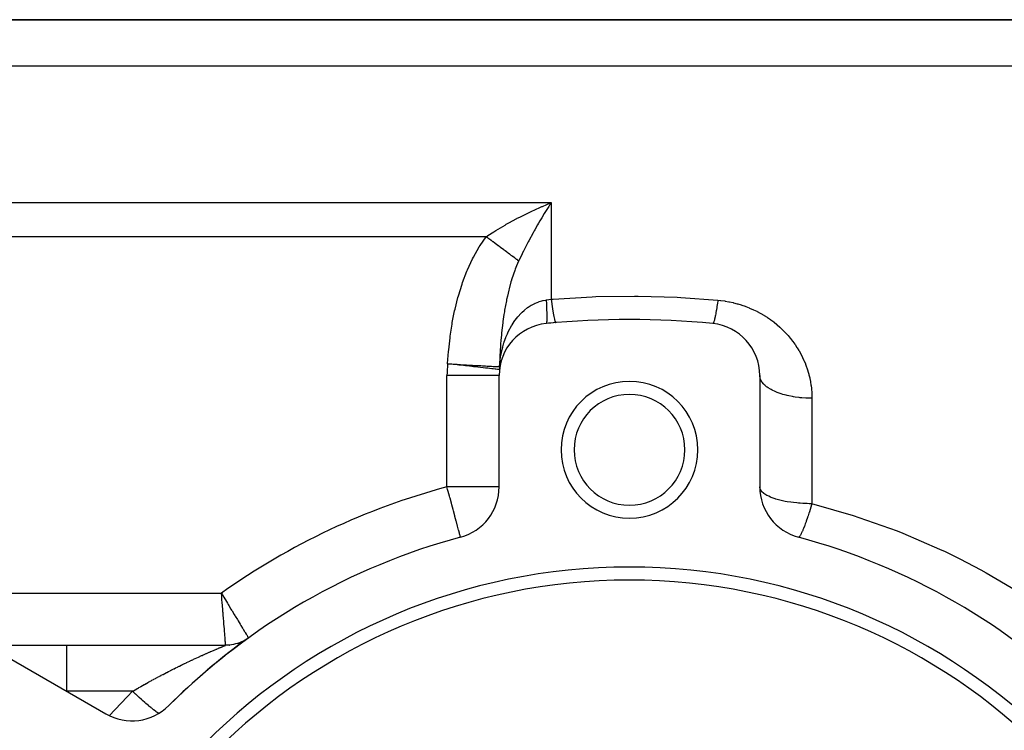
# Model space of a CAD drawing. Extents: x 24 to 1156, y -685 to 283.
# Drawn here: x 649 to 725, y -142 to -87 of the extents above; entities that cross this region are included whole.
import ezdxf

# ---------------------------------------------------------------- set-up
doc = ezdxf.new("R2010")
doc.units = 0
doc.linetypes.add('DASHED', pattern=[11.05, 8.7, -2.35])
doc.layers.get('0').update_dxf_attribs({"linetype": 'CONTINUOUS'})
doc.layers.add('NEVIDI', color=4, linetype='DASHED')

msp = doc.modelspace()

# ---------------------------------------------------------------- linework, layer by layer
at = {"color": 2}
for p, q in [((634, -87), (748.359453, -87)), ((748.359453, -87), (634, -87)), ((689.320282, -101.321492), (690, -101.038338)), ((689.122647, -101.407765), (689.281021, -101.338489)), ((689.281021, -101.338489), (689.320282, -101.321492)), ((689.804684, -101.338581), (689.561308, -101.723437)), ((686.110352, -113.362736), (686.121248, -113.310999)), ((686.05151, -113.655928), (686.027115, -113.828631)), ((686.055359, -113.632616), (686.060966, -113.594748)), ((686.096499, -113.425717), (686.060966, -113.594748)), ((686.10488, -113.385849), (686.100241, -113.407916)), ((686, -122.846381), (686, -114.295799)), ((706, -114.295799), (706, -122.846381)), ((646.88025, -135), (652.834663, -135)), ((652.834664, -135), (665.016133, -135)), ((652.834664, -135), (665.016133, -135)), ((665.154608, -134.996966), (665.015671, -135.000167)), ((665.015671, -135.000167), (665.015959, -135.000057)), ((665.015959, -135.000057), (665.016133, -135)), ((665.313701, -134.985365), (665.154608, -134.996966)), ((665.471952, -134.965323), (665.313701, -134.985365)), ((665.628912, -134.936896), (665.471952, -134.965323)), ((665.784139, -134.900165), (665.628912, -134.936896)), ((665.937192, -134.855234), (665.784139, -134.900165)), ((666.08764, -134.80223), (665.937192, -134.855234)), ((666.235057, -134.741303), (666.08764, -134.80223)), ((666.379026, -134.672626), (666.235057, -134.741303)), ((666.51914, -134.596391), (666.379026, -134.672626)), ((666.655002, -134.512815), (666.51914, -134.596391)), ((648.42862, -135.987646), (655.833641, -140.262936))]:
    msp.add_line(p, q, dxfattribs=at)
for centre, radius, start, end in [((696, -175), 65, 84.355222, 95.644778), ((696, -175), 65, 94.988542, 95.644778), ((690, -114.295799), 4, 95.644778, 180), ((702, -114.295799), 4, 0, 84.355222), ((696, -120), 5.25, 0, 180), ((696, -120), 4.25, 0, 180), ((696, -120), 5.25, 180, 360), ((696, -120), 4.25, 180, 360), ((682, -122.846381), 4, 285.026114, 360), ((710, -122.846381), 4, 180, 254.973886), ((696, -175), 50, 105.026114, 134.973886), ((696, -175), 50, 45.026114, 74.973886), ((696, -175), 46, 0, 180), ((696, -175), 45, 0, 180), ((696, -175), 50, 125.775346, 134.973886), ((665.016133, -132), 3, 275.705301, 275.956077), ((665.016133, -132), 3, 284.550821, 284.856529), ((665.016133, -132), 3, 287.478314, 289.105371), ((665.016133, -132), 3, 289.424886, 291.542163), ((657.833641, -136.798835), 4, 240, 314.973886)]:
    msp.add_arc(centre, radius, start, end, dxfattribs=at)
at = {"layer": 'NEVIDI', "color": 7, "linetype": 'CONTINUOUS'}
for p, q in [((748.359453, -90.554777), (634, -90.554777)), ((634, -101.038338), (690, -101.038338)), ((689.900674, -101.190067), (689.804684, -101.338581)), ((690, -101.038338), (689.900674, -101.190067)), ((690, -101.038338), (690, -108.448893)), ((687.584528, -102.140845), (688.252942, -101.808658)), ((688.252942, -101.808658), (688.309012, -101.781757)), ((688.309012, -101.781757), (688.448429, -101.715505)), ((688.448429, -101.715505), (689.122647, -101.407765)), ((689.462812, -101.882598), (689.264393, -102.209261)), ((689.561308, -101.723437), (689.462812, -101.882598)), ((686.451412, -102.755212), (686.55091, -102.698507)), ((686.55091, -102.698507), (686.738883, -102.592885)), ((686.738883, -102.592885), (687.361291, -102.256627)), ((687.361291, -102.256627), (687.391439, -102.240845)), ((687.391439, -102.240845), (687.584528, -102.140845)), ((688.955199, -102.734722), (688.737681, -103.116772)), ((689.028867, -102.607681), (688.955199, -102.734722)), ((689.126463, -102.441165), (689.028867, -102.607681)), ((689.264393, -102.209261), (689.126463, -102.441165)), ((685.129958, -103.566678), (685.59333, -103.268828)), ((685.59333, -103.268828), (685.738527, -103.178637)), ((685.738527, -103.178637), (685.920069, -103.06783)), ((685.920069, -103.06783), (686.451412, -102.755212)), ((688.599642, -103.364831), (688.275609, -103.96521)), ((688.695602, -103.191915), (688.599642, -103.364831)), ((688.737681, -103.116772), (688.695602, -103.191915)), ((685.005713, -103.649327), (634, -103.649327)), ((684.544996, -104.319001), (685.005718, -103.649324)), ((685.005713, -103.649327), (685.129958, -103.566678)), ((685.113533, -103.72977), (685.005718, -103.649324)), ((685.122602, -103.736537), (685.113533, -103.72977)), ((685.191693, -103.78809), (685.122602, -103.736537)), ((685.2179, -103.807645), (685.191693, -103.78809)), ((685.252566, -103.833512), (685.2179, -103.807645)), ((685.261617, -103.840266), (685.252566, -103.833512)), ((685.391293, -103.937027), (685.261617, -103.840266)), ((685.400323, -103.943765), (685.391293, -103.937027)), ((685.434283, -103.969106), (685.400323, -103.943765)), ((685.460292, -103.988513), (685.434283, -103.969106)), ((685.529137, -104.039884), (685.460292, -103.988513)), ((685.538087, -104.046562), (685.529137, -104.039884)), ((685.666055, -104.14205), (685.538087, -104.046562)), ((685.674404, -104.14828), (685.666055, -104.14205)), ((685.674996, -104.148722), (685.674404, -104.14828)), ((685.700056, -104.167421), (685.674996, -104.148722)), ((685.801718, -104.243279), (685.700056, -104.167421)), ((685.81049, -104.249825), (685.801718, -104.243279)), ((685.910686, -104.324588), (685.81049, -104.249825)), ((688.18387, -104.139964), (687.869468, -104.75604)), ((688.234332, -104.043569), (688.18387, -104.139964)), ((688.275609, -103.96521), (688.234332, -104.043569)), ((684.021947, -105.232651), (684.473394, -104.433539)), ((684.473394, -104.433539), (684.544996, -104.319001)), ((685.935845, -104.343361), (685.910686, -104.324588)), ((685.944526, -104.349839), (685.935845, -104.343361)), ((686.068297, -104.442192), (685.944526, -104.349839)), ((686.076852, -104.448575), (686.068297, -104.442192)), ((686.141772, -104.497015), (686.076852, -104.448575)), ((686.16629, -104.515309), (686.141772, -104.497015)), ((686.198609, -104.539424), (686.16629, -104.515309)), ((686.207144, -104.545792), (686.198609, -104.539424)), ((686.32677, -104.63505), (686.207144, -104.545792)), ((686.335055, -104.641231), (686.32677, -104.63505)), ((686.366253, -104.664509), (686.335055, -104.641231)), ((686.389972, -104.682206), (686.366253, -104.664509)), ((686.452492, -104.728854), (686.389972, -104.682206)), ((686.460577, -104.734887), (686.452492, -104.728854)), ((686.575451, -104.820598), (686.460577, -104.734887)), ((686.582889, -104.826148), (686.575451, -104.820598)), ((686.58324, -104.82641), (686.582889, -104.826148)), ((686.605653, -104.843133), (686.58324, -104.82641)), ((686.695369, -104.910075), (686.605653, -104.843133)), ((686.703069, -104.915821), (686.695369, -104.910075)), ((686.790379, -104.980968), (686.703069, -104.915821)), ((686.812135, -104.997201), (686.790379, -104.980968)), ((686.819622, -105.002788), (686.812135, -104.997201)), ((686.925475, -105.081773), (686.819622, -105.002788)), ((687.763685, -104.969756), (687.502856, -105.512588)), ((687.780279, -104.936), (687.763685, -104.969756)), ((687.869468, -104.75604), (687.780279, -104.936)), ((683.576312, -106.182539), (683.960745, -105.352523)), ((683.960745, -105.352523), (684.021947, -105.232651)), ((686.932737, -105.087191), (686.925475, -105.081773)), ((686.987572, -105.128108), (686.932737, -105.087191)), ((687.008143, -105.143458), (686.987572, -105.128108)), ((687.035148, -105.163609), (687.008143, -105.143458)), ((687.042164, -105.168844), (687.035148, -105.163609)), ((687.141053, -105.242633), (687.042164, -105.168844)), ((687.14783, -105.247689), (687.141053, -105.242633)), ((687.173276, -105.266677), (687.14783, -105.247689)), ((687.192546, -105.281056), (687.173276, -105.266677)), ((687.242919, -105.318642), (687.192546, -105.281056)), ((687.249412, -105.323487), (687.242919, -105.318642)), ((687.340611, -105.391537), (687.249412, -105.323487)), ((687.496011, -105.52718), (687.334233, -105.894091)), ((687.346453, -105.395896), (687.340611, -105.391537)), ((687.346864, -105.396202), (687.346453, -105.395896)), ((687.364312, -105.409221), (687.346864, -105.396202)), ((687.433878, -105.461128), (687.364312, -105.409221)), ((687.439786, -105.465536), (687.433878, -105.461128)), ((687.502853, -105.512592), (687.439786, -105.465536)), ((687.502856, -105.512588), (687.496011, -105.52718)), ((683.19728, -107.165189), (683.523785, -106.307631)), ((683.523785, -106.307631), (683.576312, -106.182539)), ((687.200851, -106.232031), (686.980362, -106.876217)), ((687.236672, -106.137824), (687.200851, -106.232031)), ((687.334233, -105.894091), (687.236672, -106.137824)), ((683.15285, -107.294275), (683.19728, -107.165189)), ((686.910046, -107.108422), (686.761886, -107.650175)), ((686.949918, -106.974978), (686.910046, -107.108422)), ((686.954245, -106.960779), (686.949918, -106.974978)), ((686.980362, -106.876217), (686.954245, -106.960779)), ((682.878626, -108.176424), (683.15285, -107.294275)), ((686.73607, -107.752946), (686.630582, -108.203739)), ((686.761886, -107.650175), (686.73607, -107.752946)), ((682.617417, -109.202918), (682.841687, -108.308564)), ((682.841687, -108.308564), (682.878626, -108.176424)), ((686.554659, -108.564005), (686.420955, -109.294223)), ((686.576368, -108.457525), (686.554659, -108.564005)), ((686.630582, -108.203739), (686.576368, -108.457525)), ((688.490635, -108.897851), (688.737773, -108.769019)), ((688.737773, -108.769019), (688.755935, -108.760575)), ((688.755935, -108.760575), (688.781214, -108.74905)), ((688.781214, -108.74905), (689.053187, -108.641304)), ((689.053187, -108.641304), (689.079149, -108.632534)), ((689.079149, -108.632534), (689.264386, -108.577379)), ((689.264386, -108.577379), (689.358209, -108.554321)), ((689.358209, -108.554321), (689.384894, -108.548353)), ((689.384894, -108.548353), (689.606557, -108.508714)), ((689.606556, -108.508716), (689.623913, -108.798053)), ((689.606557, -108.508714), (689.619524, -108.506908)), ((689.619524, -108.506908), (689.803236, -108.480104)), ((689.803236, -108.480104), (689.804736, -108.479876)), ((689.804736, -108.479876), (689.820512, -108.477467)), ((689.820512, -108.477467), (690, -108.448893)), ((690, -108.448893), (690.141242, -108.437369)), ((690, -108.448893), (690.046935, -108.811716)), ((690.141242, -108.437369), (693.12809, -108.258128)), ((693.12809, -108.258128), (693.408975, -108.247591)), ((693.408975, -108.247591), (696.395932, -108.202568)), ((696.395932, -108.202568), (696.676703, -108.204633)), ((696.676703, -108.204633), (699.662291, -108.293569)), ((699.662291, -108.293569), (699.943018, -108.308237)), ((699.943018, -108.308237), (702.786885, -108.518163)), ((702.752284, -108.757941), (702.735673, -108.868791)), ((702.77533, -108.599566), (702.752284, -108.757941)), ((702.786885, -108.518163), (702.77533, -108.599566)), ((702.786885, -108.518163), (702.979791, -108.538421)), ((702.979791, -108.538421), (703.022365, -108.543494)), ((703.022365, -108.543494), (703.30842, -108.5833)), ((703.30842, -108.5833), (703.350366, -108.589982)), ((703.350366, -108.589982), (703.632223, -108.640571)), ((703.632223, -108.640571), (703.67364, -108.648846)), ((703.67364, -108.648846), (703.951475, -108.710025)), ((703.951475, -108.710025), (703.992242, -108.719839)), ((703.992242, -108.719839), (704.266154, -108.791425)), ((682.409179, -110.236607), (682.587749, -109.335709)), ((682.587749, -109.335709), (682.617417, -109.202918)), ((686.402991, -109.403973), (686.369238, -109.619329)), ((686.420955, -109.294223), (686.402991, -109.403973)), ((687.455012, -109.77467), (687.671456, -109.537759)), ((687.671456, -109.537759), (687.692444, -109.516546)), ((687.692444, -109.516546), (687.763631, -109.446752)), ((687.763631, -109.446752), (687.921531, -109.303225)), ((687.921531, -109.303225), (687.943754, -109.284212)), ((687.943754, -109.284212), (688.186228, -109.094384)), ((688.186228, -109.094384), (688.209764, -109.077597)), ((688.209764, -109.077597), (688.234325, -109.060375)), ((688.234325, -109.060375), (688.4658, -108.912272)), ((688.4658, -108.912272), (688.490635, -108.897851)), ((689.623913, -108.798053), (689.628316, -108.877983)), ((689.628316, -108.877983), (689.628756, -108.886169)), ((689.628756, -108.886169), (689.642771, -109.171911)), ((689.642771, -109.171911), (689.645796, -109.243036)), ((689.645796, -109.243036), (689.646105, -109.250584)), ((689.646105, -109.250584), (689.654797, -109.500738)), ((689.654797, -109.500738), (689.656396, -109.561949)), ((690.046935, -108.811716), (690.048048, -108.819973)), ((690.048048, -108.819973), (690.050317, -108.836761)), ((690.050317, -108.836761), (690.098786, -109.179206)), ((690.098786, -109.179206), (690.099873, -109.186519)), ((690.099873, -109.186519), (690.102081, -109.201331)), ((690.102081, -109.201331), (690.149042, -109.499592)), ((690.149042, -109.499592), (690.150087, -109.505849)), ((690.150087, -109.505849), (690.152196, -109.518433)), ((690.152196, -109.518433), (690.196898, -109.767823)), ((702.635694, -109.475202), (702.61999, -109.560324)), ((702.657706, -109.351044), (702.635694, -109.475202)), ((702.673844, -109.25655), (702.657706, -109.351044)), ((702.67632, -109.241798), (702.673844, -109.25655)), ((702.696346, -109.120056), (702.67632, -109.241798)), ((702.712798, -109.01688), (702.696346, -109.120056)), ((702.7325, -108.889651), (702.712798, -109.01688)), ((702.735033, -108.87301), (702.7325, -108.889651)), ((702.735673, -108.868791), (702.735033, -108.87301)), ((704.266154, -108.791425), (704.306349, -108.802766)), ((704.306349, -108.802766), (704.576094, -108.884543)), ((704.576094, -108.884543), (704.61589, -108.897457)), ((704.61589, -108.897457), (704.881895, -108.989551)), ((704.881895, -108.989551), (704.920972, -109.003939)), ((704.920972, -109.003939), (705.183017, -109.106268)), ((705.183017, -109.106268), (705.221305, -109.122089)), ((705.221305, -109.122089), (705.401591, -109.199646)), ((705.401591, -109.199646), (705.476868, -109.23355)), ((705.476868, -109.23355), (705.514363, -109.250776)), ((705.514363, -109.250776), (705.762472, -109.370616)), ((705.762472, -109.370616), (705.798606, -109.388938)), ((705.798606, -109.388938), (706.039505, -109.516984)), ((706.039505, -109.516984), (706.074592, -109.53651)), ((706.074592, -109.53651), (706.308343, -109.672536)), ((682.38582, -110.370739), (682.409179, -110.236607)), ((686.279375, -110.263556), (686.192898, -111.022506)), ((686.293871, -110.151447), (686.279375, -110.263556)), ((686.369238, -109.619329), (686.293871, -110.151447)), ((687.030358, -110.355533), (687.21539, -110.080749)), ((687.21539, -110.080749), (687.233666, -110.055563)), ((687.233666, -110.055563), (687.334305, -109.922528)), ((687.334305, -109.922528), (687.435297, -109.797999)), ((687.435297, -109.797999), (687.455012, -109.77467)), ((689.627855, -110.287619), (689.609683, -110.314435)), ((689.628316, -110.286302), (689.627855, -110.287619)), ((689.632428, -110.27267), (689.628316, -110.286302)), ((689.645495, -110.197285), (689.632428, -110.27267)), ((689.645796, -110.194694), (689.645495, -110.197285)), ((689.648531, -110.168322), (689.645796, -110.194694)), ((689.656243, -110.045468), (689.648531, -110.168322)), ((689.656396, -110.041593), (689.656243, -110.045468)), ((689.656396, -109.561949), (689.656548, -109.568301)), ((689.6577, -110.002926), (689.656396, -110.041593)), ((689.656548, -109.568301), (689.659804, -109.779213)), ((689.659952, -109.834697), (689.6577, -110.002926)), ((689.659804, -109.779213), (689.659953, -109.829599)), ((689.659953, -109.829599), (689.659952, -109.834697)), ((690.196898, -109.767823), (690.197883, -109.772922)), ((690.197883, -109.772922), (690.199882, -109.783212)), ((690.199882, -109.783212), (690.241561, -109.979377)), ((690.241561, -109.979377), (690.242485, -109.983298)), ((690.242485, -109.983298), (690.244329, -109.991057)), ((690.244329, -109.991057), (690.282333, -110.131083)), ((690.282333, -110.131083), (690.283181, -110.133727)), ((690.283181, -110.133727), (690.284823, -110.138776)), ((690.284823, -110.138776), (690.318566, -110.22039)), ((690.318566, -110.22039), (690.319303, -110.221633)), ((690.319303, -110.221633), (690.320736, -110.223975)), ((690.320736, -110.223975), (690.347821, -110.246213)), ((702.42565, -110.29118), (702.413316, -110.306163)), ((702.427303, -110.288708), (702.42565, -110.29118)), ((702.427701, -110.288097), (702.427303, -110.288708)), ((702.438641, -110.26908), (702.427701, -110.288097)), ((702.454504, -110.234559), (702.438641, -110.26908)), ((702.46647, -110.203719), (702.454504, -110.234559)), ((702.468356, -110.198514), (702.46647, -110.203719)), ((702.483706, -110.152908), (702.468356, -110.198514)), ((702.496621, -110.110413), (702.483706, -110.152908)), ((702.512485, -110.053552), (702.496621, -110.110413)), ((702.514567, -110.045732), (702.512485, -110.053552)), ((702.515092, -110.043749), (702.514567, -110.045732)), ((702.528848, -109.98999), (702.515092, -110.043749)), ((702.548427, -109.90795), (702.528848, -109.98999)), ((702.562936, -109.843262), (702.548427, -109.90795)), ((702.565204, -109.832866), (702.562936, -109.843262)), ((702.583485, -109.746381), (702.565204, -109.832866)), ((702.598641, -109.671215), (702.583485, -109.746381)), ((702.617017, -109.576108), (702.598641, -109.671215)), ((702.619421, -109.563353), (702.617017, -109.576108)), ((702.61999, -109.560324), (702.619421, -109.563353)), ((706.308343, -109.672536), (706.342511, -109.693309)), ((706.342511, -109.693309), (706.569466, -109.837334)), ((706.569466, -109.837334), (706.602518, -109.85921)), ((706.602518, -109.85921), (706.822565, -110.011004)), ((706.822565, -110.011004), (706.854795, -110.034165)), ((706.854795, -110.034165), (707.06802, -110.193709)), ((707.06802, -110.193709), (707.099106, -110.217916)), ((707.099106, -110.217916), (707.30501, -110.384674)), ((682.248153, -111.277836), (682.38582, -110.370739)), ((686.192898, -111.022506), (686.181553, -111.136673)), ((686.63061, -111.110978), (686.663671, -111.037407)), ((686.663671, -111.037407), (686.677294, -111.007806)), ((686.677294, -111.007806), (686.696999, -110.965692)), ((686.696999, -110.965692), (686.830094, -110.700876)), ((686.830094, -110.700876), (686.845174, -110.672825)), ((686.845174, -110.672825), (686.954288, -110.480152)), ((686.954288, -110.480152), (687.013786, -110.382054)), ((687.013786, -110.382054), (687.030358, -110.355533)), ((702.403479, -110.313232), (702.393447, -110.315196)), ((702.413316, -110.306163), (702.403479, -110.313232)), ((707.30501, -110.384674), (707.335016, -110.409943)), ((707.335016, -110.409943), (707.532121, -110.582506)), ((707.532121, -110.582506), (707.5606, -110.608423)), ((707.5606, -110.608423), (707.7491, -110.786656)), ((707.7491, -110.786656), (707.77637, -110.813447)), ((707.77637, -110.813447), (707.956383, -110.997155)), ((707.956383, -110.997155), (707.982385, -111.024722)), ((707.982385, -111.024722), (708.15424, -111.21402)), ((682.130031, -112.32538), (682.230562, -111.412777)), ((682.230562, -111.412777), (682.248153, -111.277836)), ((686.139765, -111.598637), (686.115264, -111.908596)), ((686.175065, -111.203895), (686.139765, -111.598637)), ((686.181553, -111.136673), (686.175065, -111.203895)), ((686.284417, -112.093372), (686.369257, -111.804788)), ((686.369257, -111.804788), (686.385786, -111.753257)), ((686.385786, -111.753257), (686.396153, -111.721607)), ((686.396153, -111.721607), (686.515128, -111.389703)), ((686.515128, -111.389703), (686.527133, -111.358973)), ((686.527133, -111.358973), (686.63061, -111.110978)), ((708.15424, -111.21402), (708.179018, -111.242382)), ((708.179018, -111.242382), (708.342632, -111.437019)), ((708.342632, -111.437019), (708.366311, -111.466305)), ((708.366311, -111.466305), (708.521809, -111.666339)), ((708.521809, -111.666339), (708.544201, -111.696313)), ((708.544201, -111.696313), (708.691726, -111.901886)), ((682.051392, -113.379117), (682.117718, -112.461187)), ((682.117718, -112.461187), (682.130031, -112.32538)), ((686.106799, -112.024481), (686.058872, -112.809175)), ((686.115264, -111.908596), (686.106799, -112.024481)), ((686.115905, -112.8674), (686.175065, -112.550526)), ((686.175065, -112.550526), (686.183865, -112.508692)), ((686.183865, -112.508692), (686.191056, -112.475311)), ((686.191056, -112.475311), (686.275648, -112.125903)), ((686.275648, -112.125903), (686.284417, -112.093372)), ((708.691726, -111.901886), (708.712917, -111.932642)), ((708.712917, -111.932642), (708.851859, -112.14282)), ((708.851859, -112.14282), (708.871863, -112.174385)), ((708.871863, -112.174385), (709.001758, -112.388335)), ((709.001758, -112.388335), (709.020282, -112.420213)), ((709.020282, -112.420213), (709.141033, -112.637495)), ((686.051623, -112.956176), (686.025059, -113.624457)), ((686.053037, -112.926648), (686.051623, -112.956176)), ((686.051626, -113.335626), (686.055361, -113.301954)), ((686.058872, -112.809175), (686.053037, -112.926648)), ((686.055361, -113.301954), (686.059346, -113.267306)), ((686.059346, -113.267306), (686.110306, -112.901519)), ((686.110306, -112.901519), (686.115905, -112.8674)), ((709.141033, -112.637495), (709.158195, -112.669829)), ((709.158195, -112.669829), (709.269755, -112.890132)), ((709.269755, -112.890132), (709.285575, -112.922923)), ((709.285575, -112.922923), (709.388189, -113.146475)), ((709.388189, -113.146475), (709.402689, -113.179734)), ((709.402689, -113.179734), (709.4964, -113.406453)), ((682.050117, -113.401727), (682.051392, -113.379117)), ((682.050117, -113.401727), (682.275478, -113.414355)), ((682.275429, -113.427057), (682.050117, -113.401728)), ((682.372999, -113.438028), (682.275429, -113.427057)), ((682.275478, -113.414355), (682.485756, -113.426138)), ((682.776267, -113.483384), (682.372999, -113.438028)), ((682.485756, -113.426138), (682.539304, -113.429139)), ((682.539304, -113.429139), (682.77629, -113.442418)), ((682.900449, -113.497352), (682.776267, -113.483384)), ((682.77629, -113.442418), (682.979319, -113.453794)), ((683.265028, -113.538362), (682.900449, -113.497352)), ((682.979319, -113.453794), (683.031674, -113.456728)), ((683.031674, -113.456728), (683.265482, -113.469829)), ((683.412451, -113.554944), (683.265028, -113.538362)), ((683.265482, -113.469829), (683.458242, -113.480631)), ((683.73383, -113.591088), (683.412451, -113.554944)), ((683.458242, -113.480631), (683.508648, -113.483455)), ((683.508648, -113.483455), (683.735145, -113.496147)), ((683.900125, -113.609789), (683.73383, -113.591088)), ((683.735145, -113.496147), (683.914899, -113.50622)), ((684.040711, -113.625598), (683.900125, -113.609789)), ((683.914899, -113.50622), (683.962473, -113.508886)), ((683.962473, -113.508886), (684.177873, -113.520956)), ((684.175091, -113.64071), (684.040711, -113.625598)), ((684.35439, -113.660875), (684.175091, -113.64071)), ((684.177873, -113.520956), (684.342437, -113.530178)), ((684.342437, -113.530178), (684.386425, -113.532643)), ((684.581768, -113.686453), (684.35439, -113.660875)), ((684.386425, -113.532643), (684.58659, -113.54386)), ((684.767143, -113.707309), (684.581768, -113.686453)), ((684.58659, -113.54386), (684.733807, -113.55211)), ((684.733807, -113.55211), (684.773519, -113.554336)), ((684.947488, -113.727597), (684.767143, -113.707309)), ((684.773519, -113.554336), (684.954749, -113.564491)), ((685.131082, -113.748242), (684.947488, -113.727597)), ((684.954749, -113.564491), (685.082942, -113.571674)), ((685.082942, -113.571674), (685.11775, -113.573625)), ((685.11775, -113.573625), (685.2766, -113.582525)), ((685.266623, -113.763471), (685.131082, -113.748242)), ((685.439488, -113.782873), (685.266623, -113.763471)), ((685.2766, -113.582525), (685.384366, -113.588562)), ((685.384366, -113.588562), (685.413742, -113.590208)), ((685.413742, -113.590208), (685.547044, -113.597676)), ((685.53436, -113.793521), (685.439488, -113.782873)), ((685.687006, -113.810678), (685.53436, -113.793521)), ((685.547044, -113.597676), (685.633342, -113.60251)), ((685.633342, -113.60251), (685.656839, -113.603826)), ((685.656839, -113.603826), (685.761806, -113.609706)), ((685.746722, -113.817406), (685.687006, -113.810678)), ((685.868988, -113.831227), (685.746722, -113.817406)), ((685.761806, -113.609706), (685.825888, -113.613296)), ((685.825888, -113.613296), (685.843125, -113.614262)), ((685.843125, -113.614262), (685.917693, -113.61844)), ((685.90061, -113.834814), (685.868988, -113.831227)), ((685.982231, -113.844084), (685.90061, -113.834814)), ((685.917693, -113.61844), (685.959112, -113.620761)), ((685.959112, -113.620761), (685.969809, -113.62136)), ((685.969809, -113.62136), (686.01218, -113.623736)), ((685.993822, -113.845396), (685.982231, -113.844084)), ((686.024737, -113.848763), (685.993822, -113.845396)), ((686.01218, -113.623736), (686.025058, -113.624459)), ((686.025058, -113.624464), (686.025192, -113.625688)), ((686.027115, -113.828631), (686.025058, -113.848771)), ((686.025059, -113.624457), (686.051626, -113.335626)), ((686.025192, -113.625688), (686.02543, -113.62789)), ((686.02543, -113.62789), (686.027633, -113.650842)), ((686.027633, -113.822812), (686.027115, -113.828631)), ((686.027633, -113.650842), (686.028116, -113.656745)), ((686.02932, -113.800165), (686.027633, -113.822812)), ((686.028116, -113.656745), (686.029671, -113.679661)), ((686.029671, -113.794329), (686.02932, -113.800165)), ((686.029671, -113.679661), (686.029987, -113.685554)), ((686.03071, -113.771621), (686.029671, -113.794329)), ((686.029987, -113.685554), (686.030894, -113.708428)), ((686.030893, -113.765769), (686.03071, -113.771621)), ((686.031284, -113.743002), (686.030893, -113.765769)), ((686.030894, -113.708428), (686.031043, -113.714306)), ((686.031043, -113.714306), (686.031301, -113.737136)), ((686.031301, -113.737136), (686.031284, -113.743002)), ((709.4964, -113.406453), (709.509594, -113.440194)), ((709.509594, -113.440194), (709.594427, -113.670074)), ((709.594427, -113.670074), (709.606381, -113.704496)), ((709.606381, -113.704496), (709.682258, -113.937441)), ((709.682258, -113.937441), (709.692823, -113.972148)), ((709.692823, -113.972148), (709.75978, -114.208537)), ((682, -122.846381), (682, -114.295799)), ((685.999681, -114.295799), (682, -114.295799)), ((706.003023, -114.363944), (706, -114.295799)), ((706.02712, -114.499614), (706.003023, -114.363944)), ((706.036004, -114.530505), (706.02712, -114.499614)), ((706.059477, -114.597016), (706.036004, -114.530505)), ((706.124632, -114.73004), (706.059477, -114.597016)), ((706.143307, -114.760886), (706.124632, -114.73004)), ((706.186305, -114.824634), (706.143307, -114.760886)), ((706.291379, -114.952696), (706.186305, -114.824634)), ((709.75978, -114.208537), (709.769069, -114.243954)), ((709.769069, -114.243954), (709.82688, -114.483276)), ((709.82688, -114.483276), (709.834797, -114.519099)), ((709.834797, -114.519099), (709.883185, -114.760401)), ((709.883185, -114.760401), (709.889671, -114.796401)), ((709.889671, -114.796401), (709.928481, -115.039055)), ((706.320074, -114.983), (706.291379, -114.952696)), ((706.381384, -115.042934), (706.320074, -114.983)), ((706.524382, -115.163615), (706.381384, -115.042934)), ((706.56309, -115.192743), (706.524382, -115.163615)), ((706.641043, -115.247788), (706.56309, -115.192743)), ((706.819627, -115.359114), (706.641043, -115.247788)), ((706.86796, -115.386327), (706.819627, -115.359114)), ((706.960751, -115.435652), (706.86796, -115.386327)), ((707.171573, -115.535523), (706.960751, -115.435652)), ((707.229075, -115.560225), (707.171573, -115.535523)), ((707.334701, -115.603119), (707.229075, -115.560225)), ((709.928481, -115.039055), (709.933517, -115.075063)), ((709.933517, -115.075063), (709.960182, -115.294308)), ((709.960182, -115.294308), (709.962775, -115.319189)), ((709.962775, -115.319189), (709.966388, -115.355357)), ((709.966388, -115.355357), (709.986013, -115.600849)), ((707.574065, -115.689789), (707.334701, -115.603119)), ((707.640209, -115.711434), (707.574065, -115.689789)), ((707.756386, -115.747269), (707.640209, -115.711434)), ((708.020069, -115.81919), (707.756386, -115.747269)), ((708.093781, -115.837147), (708.020069, -115.81919)), ((708.218142, -115.86547), (708.093781, -115.837147)), ((708.501301, -115.921322), (708.218142, -115.86547)), ((708.581526, -115.935093), (708.501301, -115.921322)), ((708.711651, -115.955604), (708.581526, -115.935093)), ((709.009307, -115.99441), (708.711651, -115.955604)), ((709.094982, -116.00357), (709.009307, -115.99441)), ((709.228306, -116.016097), (709.094982, -116.00357)), ((709.534993, -116.037147), (709.228306, -116.016097)), ((709.624661, -116.041298), (709.534993, -116.037147)), ((709.758708, -116.045841), (709.624661, -116.041298)), ((710, -116.049034), (709.758708, -116.045841)), ((709.986013, -115.600849), (709.988197, -115.637212)), ((709.988197, -115.637212), (709.998114, -115.884038)), ((709.998114, -115.884038), (709.99886, -115.92063)), ((709.99886, -115.92063), (710, -116.049034)), ((710, -116.049034), (710, -124.137422)), ((686, -122.846381), (682, -122.846381)), ((682.051047, -123.036544), (682, -122.846381)), ((682.096401, -123.2055), (682.051047, -123.036544)), ((706.035483, -123.017963), (706, -122.846381)), ((706.035984, -123.019163), (706.035483, -123.017963)), ((706.043652, -123.036594), (706.035984, -123.019163)), ((706.140723, -123.185814), (706.043652, -123.036594)), ((682.194761, -123.571917), (682.096401, -123.2055)), ((682.220943, -123.66945), (682.194761, -123.571917)), ((682.233743, -123.717134), (682.220943, -123.66945)), ((682.33493, -124.094081), (682.233743, -123.717134)), ((706.143318, -123.188873), (706.140723, -123.185814)), ((706.312369, -123.346542), (706.143318, -123.188873)), ((706.320097, -123.352437), (706.312369, -123.346542)), ((706.545605, -123.497297), (706.320097, -123.352437)), ((706.563034, -123.506839), (706.545605, -123.497297)), ((706.691362, -123.571904), (706.563034, -123.506839)), ((706.833731, -123.635313), (706.691362, -123.571904)), ((706.867943, -123.649413), (706.833731, -123.635313)), ((707.169495, -123.758614), (706.867943, -123.649413)), ((707.229111, -123.777486), (707.169495, -123.758614)), ((707.545647, -123.865821), (707.229111, -123.777486)), ((707.640238, -123.888828), (707.545647, -123.865821)), ((707.954679, -123.955881), (707.640238, -123.888828)), ((682.36689, -124.213141), (682.33493, -124.094081)), ((682.469073, -124.593799), (682.36689, -124.213141)), ((682.493398, -124.684417), (682.469073, -124.593799)), ((708.093744, -123.981386), (707.954679, -123.955881)), ((708.389504, -124.028155), (708.093744, -123.981386)), ((708.58158, -124.053525), (708.389504, -124.028155)), ((708.843873, -124.08232), (708.58158, -124.053525)), ((708.971949, -124.094053), (708.843873, -124.08232)), ((709.095062, -124.103949), (708.971949, -124.094053)), ((709.311645, -124.118162), (709.095062, -124.103949)), ((709.624693, -124.131727), (709.311645, -124.118162)), ((709.786775, -124.135586), (709.624693, -124.131727)), ((710, -124.137422), (709.786775, -124.135586)), ((709.86006, -124.593772), (709.803018, -124.773585)), ((709.888646, -124.502292), (709.86006, -124.593772)), ((709.898656, -124.470047), (709.888646, -124.502292)), ((710.000001, -124.13742), (709.898656, -124.470047)), ((710, -124.137422), (710.151744, -124.176176)), ((710.151744, -124.176176), (713.170226, -125.041752)), ((682.594615, -125.061475), (682.493398, -124.684417)), ((682.601603, -125.087507), (682.594615, -125.061475)), ((682.611044, -125.122679), (682.601603, -125.087507)), ((682.70921, -125.488373), (682.611044, -125.122679)), ((709.661076, -125.204646), (709.562543, -125.489052)), ((709.670612, -125.176452), (709.661076, -125.204646)), ((709.709155, -125.06134), (709.670612, -125.176452)), ((709.773614, -124.864835), (709.709155, -125.06134)), ((709.783414, -124.834531), (709.773614, -124.864835)), ((709.803018, -124.773585), (709.783414, -124.834531)), ((713.170226, -125.041752), (713.610414, -125.183398)), ((713.610414, -125.183398), (716.536795, -126.229082)), ((682.717719, -125.520071), (682.70921, -125.488373)), ((682.806601, -125.851177), (682.717719, -125.520071)), ((682.81116, -125.868162), (682.806601, -125.851177)), ((682.811463, -125.869289), (682.81116, -125.868162)), ((682.890598, -126.16409), (682.811463, -125.869289)), ((709.311064, -126.14681), (709.29132, -126.19323)), ((709.351625, -126.04866), (709.311064, -126.14681)), ((709.359735, -126.028612), (709.351625, -126.04866)), ((709.422735, -125.868495), (709.359735, -126.028612)), ((709.448908, -125.799848), (709.422735, -125.868495)), ((709.457588, -125.776825), (709.448908, -125.799848)), ((709.489495, -125.691134), (709.457588, -125.776825)), ((709.552471, -125.51738), (709.489495, -125.691134)), ((709.561617, -125.491662), (709.552471, -125.51738)), ((709.562543, -125.489052), (709.561617, -125.491662)), ((682.898797, -126.194631), (682.890598, -126.16409)), ((682.902462, -126.208285), (682.898797, -126.194631)), ((682.953704, -126.399174), (682.902462, -126.208285)), ((682.955747, -126.406786), (682.953704, -126.399174)), ((682.969779, -126.459057), (682.955747, -126.406786)), ((682.988602, -126.529179), (682.969779, -126.459057)), ((682.999633, -126.570271), (682.988602, -126.529179)), ((683.009314, -126.606337), (682.999633, -126.570271)), ((683.020625, -126.648474), (683.009314, -126.606337)), ((683.022188, -126.654295), (683.020625, -126.648474)), ((683.027584, -126.674395), (683.022188, -126.654295)), ((683.029852, -126.682845), (683.027584, -126.674395)), ((683.034077, -126.698584), (683.029852, -126.682845)), ((683.036119, -126.706193), (683.034077, -126.698584)), ((683.036889, -126.709059), (683.036119, -126.706193)), ((708.983039, -126.708845), (708.971846, -126.710685)), ((708.995084, -126.703692), (708.983039, -126.708845)), ((708.997013, -126.702606), (708.995084, -126.703692)), ((708.999033, -126.701398), (708.997013, -126.702606)), ((709.014405, -126.690066), (708.999033, -126.701398)), ((709.036127, -126.668648), (709.014405, -126.690066)), ((709.046187, -126.656964), (709.036127, -126.668648)), ((709.048422, -126.654236), (709.046187, -126.656964)), ((709.051103, -126.650901), (709.048422, -126.654236)), ((709.063496, -126.634675), (709.051103, -126.650901)), ((709.098568, -126.582484), (709.063496, -126.634675)), ((709.10816, -126.566825), (709.098568, -126.582484)), ((709.113979, -126.557069), (709.10816, -126.566825)), ((709.144869, -126.502344), (709.113979, -126.557069)), ((709.168032, -126.458429), (709.144869, -126.502344)), ((709.180293, -126.434299), (709.168032, -126.458429)), ((709.186949, -126.42096), (709.180293, -126.434299)), ((709.2095, -126.374594), (709.186949, -126.42096)), ((709.261746, -126.260944), (709.2095, -126.374594)), ((709.269181, -126.244136), (709.261746, -126.260944)), ((709.29132, -126.19323), (709.269181, -126.244136)), ((716.536795, -126.229082), (716.96342, -126.397053)), ((716.96342, -126.397053), (719.799729, -127.619545)), ((719.799729, -127.619545), (720.213323, -127.813723)), ((720.213323, -127.813723), (721.339971, -128.36415)), ((721.339971, -128.36415), (722.961101, -129.213182)), ((722.961101, -129.213182), (723.361417, -129.433565)), ((723.361417, -129.433565), (726.021659, -131.012774)), ((634, -131), (664.695048, -131)), ((664.713056, -131.225431), (664.695048, -131)), ((664.695048, -131), (664.738151, -131.072101)), ((664.729669, -131.43328), (664.713056, -131.225431)), ((664.736283, -131.515995), (664.729669, -131.43328)), ((664.738151, -131.072101), (664.886552, -131.3201)), ((664.886552, -131.3201), (664.960926, -131.444246)), ((664.960926, -131.444246), (665.003381, -131.515067)), ((664.753098, -131.72622), (664.736283, -131.515995)), ((664.770258, -131.940654), (664.753098, -131.72622)), ((664.77672, -132.021362), (664.770258, -131.940654)), ((664.792277, -132.21562), (664.77672, -132.021362)), ((665.003381, -131.515067), (665.159807, -131.775734)), ((665.159807, -131.775734), (665.22182, -131.878953)), ((665.22182, -131.878953), (665.263447, -131.948205)), ((665.263447, -131.948205), (665.425355, -132.217263)), ((664.809919, -132.435779), (664.792277, -132.21562)), ((664.816232, -132.514526), (664.809919, -132.435779)), ((664.829951, -132.685605), (664.816232, -132.514526)), ((664.847894, -132.909234), (664.829951, -132.685605)), ((664.853772, -132.982482), (664.847894, -132.909234)), ((665.425355, -132.217263), (665.476871, -132.302777)), ((665.476871, -132.302777), (665.517083, -132.369496)), ((665.517083, -132.369496), (665.678208, -132.636543)), ((665.678208, -132.636543), (665.719349, -132.704655)), ((665.719349, -132.704655), (665.756886, -132.766774)), ((665.756886, -132.766774), (665.913686, -133.025988)), ((664.865516, -133.128777), (664.853772, -132.982482)), ((664.883252, -133.34962), (664.865516, -133.128777)), ((664.888725, -133.417747), (664.883252, -133.34962)), ((664.898396, -133.538092), (664.888725, -133.417747)), ((664.91593, -133.756147), (664.898396, -133.538092)), ((665.913686, -133.025988), (665.945213, -133.078056)), ((665.945213, -133.078056), (665.980219, -133.135848)), ((665.980219, -133.135848), (666.127507, -133.378786)), ((666.127507, -133.378786), (666.153016, -133.420821)), ((666.153016, -133.420821), (666.184331, -133.472408)), ((666.184331, -133.472408), (666.315807, -133.688788)), ((666.315807, -133.688788), (666.336085, -133.722131)), ((664.920841, -133.817195), (664.91593, -133.756147)), ((664.928067, -133.907036), (664.920841, -133.817195)), ((664.944837, -134.115553), (664.928067, -133.907036)), ((664.949121, -134.168822), (664.944837, -134.115553)), ((664.954022, -134.229743), (664.949121, -134.168822)), ((664.969595, -134.423094), (664.954022, -134.229743)), ((664.973132, -134.466939), (664.969595, -134.423094)), ((664.975886, -134.501079), (664.973132, -134.466939)), ((666.336085, -133.722131), (666.363194, -133.766697)), ((666.363194, -133.766697), (666.474919, -133.95026)), ((666.474919, -133.95026), (666.491566, -133.977598)), ((666.491566, -133.977598), (666.513589, -134.013758)), ((666.513589, -134.013758), (666.601967, -134.158773)), ((666.601967, -134.158773), (666.614258, -134.178925)), ((666.614258, -134.178925), (666.631012, -134.206391)), ((666.631012, -134.206391), (666.694517, -134.310452)), ((666.694517, -134.310452), (666.703379, -134.32497)), ((666.703379, -134.32497), (666.714357, -134.342954)), ((666.714357, -134.342954), (666.750875, -134.402763)), ((666.750875, -134.402763), (666.755504, -134.410342)), ((666.755504, -134.410342), (666.760353, -134.418281)), ((652.834663, -135.000004), (652.834663, -135)), ((652.834665, -135.028328), (652.834663, -135.000004)), ((652.834665, -135.032192), (652.834665, -135.028328)), ((652.834665, -135.037201), (652.834665, -135.032192)), ((652.834666, -135.128218), (652.834665, -135.037201)), ((652.834666, -135.128407), (652.834666, -135.128218)), ((652.834666, -135.14657), (652.834666, -135.128407)), ((652.834666, -135.286508), (652.834666, -135.14657)), ((664.460204, -135.232082), (664.531395, -135.202015)), ((664.531395, -135.202015), (664.541587, -135.197718)), ((664.541587, -135.197718), (664.608354, -135.169613)), ((664.608354, -135.169613), (664.617889, -135.165606)), ((664.617889, -135.165606), (664.680038, -135.139532)), ((664.680038, -135.139532), (664.688858, -135.135838)), ((664.688858, -135.135838), (664.707002, -135.128245)), ((664.707002, -135.128245), (664.745967, -135.111966)), ((664.745967, -135.111966), (664.754022, -135.108605)), ((664.754022, -135.108605), (664.805398, -135.087202)), ((664.805398, -135.087202), (664.81254, -135.084231)), ((664.81254, -135.084231), (664.857803, -135.065423)), ((664.857803, -135.065423), (664.864059, -135.062827)), ((664.864059, -135.062827), (664.903011, -135.046672)), ((664.903011, -135.046672), (664.908299, -135.044481)), ((664.908299, -135.044481), (664.93799, -135.032185)), ((664.93799, -135.032185), (664.940879, -135.03099)), ((664.940879, -135.03099), (664.945203, -135.0292)), ((664.945203, -135.0292), (664.971245, -135.01843)), ((664.971245, -135.01843), (664.974568, -135.017057)), ((664.974568, -135.017057), (664.993955, -135.009053)), ((664.989405, -134.668616), (664.975886, -134.501079)), ((664.992103, -134.702074), (664.989405, -134.668616)), ((664.993284, -134.716728), (664.992103, -134.702074)), ((665.004007, -134.849752), (664.993284, -134.716728)), ((664.993955, -135.009053), (664.996291, -135.008089)), ((664.996291, -135.008089), (665.008825, -135.002937)), ((665.005859, -134.872705), (665.004007, -134.849752)), ((665.005906, -134.873279), (665.005859, -134.872705)), ((665.013004, -134.961187), (665.005906, -134.873279)), ((665.010148, -135.002396), (665.015671, -135.000167)), ((665.013569, -134.968181), (665.013004, -134.961187)), ((665.01391, -134.972401), (665.013569, -134.968181)), ((665.016131, -134.999966), (665.01391, -134.972401)), ((652.834666, -135.299002), (652.834666, -135.286508)), ((652.834666, -135.326097), (652.834666, -135.299002)), ((652.834667, -135.504572), (652.834666, -135.326097)), ((652.834667, -135.537008), (652.834667, -135.504572)), ((652.834667, -135.572375), (652.834667, -135.537008)), ((652.834668, -135.778978), (652.834667, -135.572375)), ((652.834668, -135.838086), (652.834668, -135.778978)), ((652.834668, -135.881224), (652.834668, -135.838086)), ((652.83467, -136.105112), (652.834668, -135.881224)), ((662.682616, -136.01812), (662.794455, -135.966617)), ((662.794455, -135.966617), (662.811058, -135.958995)), ((662.811058, -135.958995), (662.921417, -135.908498)), ((662.921417, -135.908498), (662.937744, -135.901051)), ((662.937744, -135.901051), (663.046539, -135.851581)), ((663.046539, -135.851581), (663.062666, -135.84427)), ((663.062666, -135.84427), (663.169758, -135.795875)), ((663.169758, -135.795875), (663.185653, -135.788713)), ((663.185653, -135.788713), (663.207385, -135.778931)), ((663.207385, -135.778931), (663.291036, -135.741376)), ((663.291036, -135.741376), (663.306681, -135.734369)), ((663.306681, -135.734369), (663.410273, -135.688103)), ((663.410273, -135.688103), (663.425635, -135.681262)), ((663.425635, -135.681262), (663.527194, -135.636154)), ((663.527194, -135.636154), (663.542309, -135.629458)), ((663.542309, -135.629458), (663.641939, -135.585441)), ((663.641939, -135.585441), (663.656671, -135.578949)), ((663.656671, -135.578949), (663.754268, -135.536056)), ((663.754268, -135.536056), (663.768556, -135.529794)), ((663.768556, -135.529794), (663.826254, -135.504552)), ((663.826254, -135.504552), (663.863984, -135.488086)), ((663.863984, -135.488086), (663.877932, -135.482007)), ((663.877932, -135.482007), (663.970887, -135.44161)), ((663.970887, -135.44161), (663.98461, -135.435663)), ((663.98461, -135.435663), (664.074879, -135.39665)), ((664.074879, -135.39665), (664.087996, -135.390996)), ((664.087996, -135.390996), (664.174955, -135.353605)), ((664.174955, -135.353605), (664.187571, -135.348194)), ((664.187571, -135.348194), (664.270837, -135.312564)), ((664.270837, -135.312564), (664.28288, -135.307422)), ((664.28288, -135.307422), (664.331947, -135.286508)), ((664.331947, -135.286508), (664.362336, -135.27358)), ((664.362336, -135.27358), (664.373804, -135.268707)), ((664.373804, -135.268707), (664.44923, -135.236726)), ((664.44923, -135.236726), (664.460204, -135.232082)), ((652.83467, -136.196562), (652.83467, -136.105112)), ((652.83467, -136.246895), (652.83467, -136.196562)), ((652.834671, -136.47785), (652.83467, -136.246895)), ((652.834671, -136.606239), (652.834671, -136.47785)), ((652.834671, -136.662372), (652.834671, -136.606239)), ((652.834671, -136.891205), (652.834671, -136.662372)), ((661.059241, -136.79935), (661.179897, -136.739085)), ((661.179897, -136.739085), (661.197801, -136.730174)), ((661.197801, -136.730174), (661.318117, -136.670488)), ((661.318117, -136.670488), (661.336053, -136.661621)), ((661.336053, -136.661621), (661.455887, -136.602577)), ((661.455887, -136.602577), (661.473766, -136.593797)), ((661.473766, -136.593797), (661.593194, -136.53535)), ((661.593194, -136.53535), (661.610844, -136.526741)), ((661.610844, -136.526741), (661.711742, -136.477675)), ((661.711742, -136.477675), (661.729746, -136.468945)), ((661.729746, -136.468945), (661.747516, -136.460337)), ((661.747516, -136.460337), (661.865881, -136.403194)), ((661.865881, -136.403194), (661.883479, -136.394727)), ((661.883479, -136.394727), (662.001421, -136.338177)), ((662.001421, -136.338177), (662.018819, -136.329864)), ((662.018819, -136.329864), (662.136152, -136.273992)), ((662.136152, -136.273992), (662.15347, -136.265774)), ((662.15347, -136.265774), (662.270312, -136.210516)), ((662.270312, -136.210516), (662.287536, -136.202398)), ((662.287536, -136.202398), (662.403582, -136.147889)), ((662.403582, -136.147889), (662.4208, -136.139828)), ((662.4208, -136.139828), (662.495223, -136.105068)), ((662.495223, -136.105068), (662.535518, -136.086302)), ((662.535518, -136.086302), (662.552523, -136.078394)), ((662.552523, -136.078394), (662.665796, -136.02589)), ((662.665796, -136.02589), (662.682616, -136.01812)), ((652.83467, -137.120679), (652.834671, -137.059513)), ((652.83467, -137.338441), (652.83467, -137.120679)), ((652.83467, -137.54811), (652.83467, -137.338441)), ((652.834671, -137.059513), (652.834671, -136.891205)), ((659.649293, -137.531638), (659.773377, -137.465031)), ((659.773377, -137.465031), (659.791914, -137.455118)), ((659.791914, -137.455118), (659.915734, -137.389144)), ((659.915734, -137.389144), (659.934245, -137.379317)), ((659.934245, -137.379317), (660.012345, -137.337961)), ((660.012345, -137.337961), (660.05779, -137.313973)), ((660.05779, -137.313973), (660.076206, -137.304269)), ((660.076206, -137.304269), (660.199448, -137.239563)), ((660.199448, -137.239563), (660.217826, -137.229949)), ((660.217826, -137.229949), (660.340715, -137.165899)), ((660.340715, -137.165899), (660.359069, -137.156368)), ((660.359069, -137.156368), (660.4816, -137.092968)), ((660.4816, -137.092968), (660.499917, -137.083524)), ((660.499917, -137.083524), (660.622149, -137.020734)), ((660.622149, -137.020734), (660.640347, -137.011419)), ((660.640347, -137.011419), (660.762205, -136.949265)), ((660.762205, -136.949265), (660.780407, -136.940014)), ((660.780407, -136.940014), (660.876672, -136.891229)), ((660.876672, -136.891229), (660.90188, -136.878493)), ((660.90188, -136.878493), (660.920029, -136.869334)), ((660.920029, -136.869334), (661.041147, -136.808418)), ((661.041147, -136.808418), (661.059241, -136.79935)), ((652.834669, -137.812398), (652.83467, -137.6132)), ((652.834669, -138.062937), (652.834669, -137.812398)), ((652.834669, -138.131095), (652.834669, -138.062937)), ((652.834669, -138.305419), (652.834669, -138.131095)), ((652.83467, -137.6132), (652.83467, -137.54811)), ((658.346604, -138.257701), (658.364895, -138.247156)), ((658.364895, -138.247156), (658.488541, -138.176141)), ((658.488541, -138.176141), (658.507029, -138.165563)), ((658.507029, -138.165563), (658.630712, -138.095063)), ((658.630712, -138.095063), (658.649211, -138.084558)), ((658.649211, -138.084558), (658.773113, -138.014465)), ((658.773113, -138.014465), (658.791591, -138.004051)), ((658.791591, -138.004051), (658.915624, -137.93441)), ((658.915624, -137.93441), (658.934181, -137.924031)), ((658.934181, -137.924031), (659.058407, -137.854805)), ((659.058407, -137.854805), (659.076813, -137.844587)), ((659.076813, -137.844587), (659.134876, -137.812417)), ((659.134876, -137.812417), (659.201407, -137.775676)), ((659.201407, -137.775676), (659.219833, -137.765523)), ((659.219833, -137.765523), (659.344414, -137.697135)), ((659.344414, -137.697135), (659.363019, -137.68696)), ((659.363019, -137.68696), (659.487697, -137.619029)), ((659.487697, -137.619029), (659.506329, -137.608915)), ((659.506329, -137.608915), (659.630716, -137.541647)), ((659.630716, -137.541647), (659.649293, -137.531638)), ((657.87791, -138.531476), (652.834664, -138.531476)), ((652.834669, -138.531481), (652.834669, -138.305419)), ((657.015186, -139.408586), (657.428411, -138.983266)), ((657.428411, -138.983266), (657.478845, -138.932019)), ((657.478845, -138.932019), (657.87791, -138.531476)), ((657.877909, -138.531474), (657.921918, -138.505472)), ((658.03135, -138.676748), (657.877909, -138.531474)), ((657.921918, -138.505472), (657.940112, -138.494741)), ((657.940112, -138.494741), (658.063269, -138.422376)), ((658.103486, -138.744433), (658.03135, -138.676748)), ((658.063269, -138.422376), (658.081487, -138.411712)), ((658.081487, -138.411712), (658.204866, -138.339766)), ((658.114844, -138.755055), (658.103486, -138.744433)), ((658.116613, -138.756708), (658.114844, -138.755055)), ((658.303581, -138.930096), (658.116613, -138.756708)), ((658.204866, -138.339766), (658.223165, -138.329136)), ((658.223165, -138.329136), (658.26424, -138.305313)), ((658.26424, -138.305313), (658.346604, -138.257701)), ((658.36566, -138.987057), (658.303581, -138.930096)), ((658.376795, -138.997242), (658.36566, -138.987057)), ((658.386837, -139.006417), (658.376795, -138.997242)), ((656.558822, -139.889875), (656.961815, -139.464236)), ((656.961815, -139.464236), (656.965606, -139.460278)), ((656.965606, -139.460278), (657.015186, -139.408586)), ((658.568633, -139.171082), (658.386837, -139.006417)), ((658.620442, -139.217487), (658.568633, -139.171082)), ((658.631169, -139.227065), (658.620442, -139.217487)), ((658.648981, -139.242945), (658.631169, -139.227065)), ((658.822547, -139.396114), (658.648981, -139.242945)), ((658.864062, -139.432304), (658.822547, -139.396114)), ((658.874371, -139.441263), (658.864062, -139.432304)), ((658.898763, -139.462414), (658.874371, -139.441263)), ((659.061303, -139.601626), (658.898763, -139.462414)), ((659.092963, -139.628366), (659.061303, -139.601626)), ((659.102422, -139.636329), (659.092963, -139.628366)), ((659.132045, -139.661191), (659.102422, -139.636329)), ((659.281218, -139.784442), (659.132045, -139.661191)), ((656.090991, -140.396392), (656.109331, -140.376276)), ((656.109331, -140.376276), (656.509944, -139.942163)), ((656.509944, -139.942163), (656.558822, -139.889875)), ((659.303411, -139.802475), (659.281218, -139.784442)), ((659.311972, -139.809407), (659.303411, -139.802475)), ((659.345227, -139.836213), (659.311972, -139.809407)), ((659.478549, -139.941446), (659.345227, -139.836213)), ((659.49235, -139.95211), (659.478549, -139.941446)), ((659.49994, -139.957954), (659.49235, -139.95211)), ((659.534801, -139.984602), (659.49994, -139.957954)), ((659.650166, -140.070153), (659.534801, -139.984602)), ((659.656957, -140.075042), (659.650166, -140.070153)), ((659.663462, -140.079708), (659.656957, -140.075042)), ((659.697773, -140.104016), (659.663462, -140.079708)), ((659.793125, -140.168364), (659.697773, -140.104016)), ((659.794812, -140.16945), (659.793125, -140.168364)), ((659.80012, -140.172855), (659.794812, -140.16945)), ((659.831548, -140.192546), (659.80012, -140.172855)), ((659.88731, -140.224842), (659.831548, -140.192546))]:
    msp.add_line(p, q, dxfattribs=at)
for centre, radius, start, end in [((690, -114.295799), 8, 173.583284, 180), ((696, -175), 54, 105.026114, 125.430945)]:
    msp.add_arc(centre, radius, start, end, dxfattribs=at)

doc.saveas('drawing.dxf')
